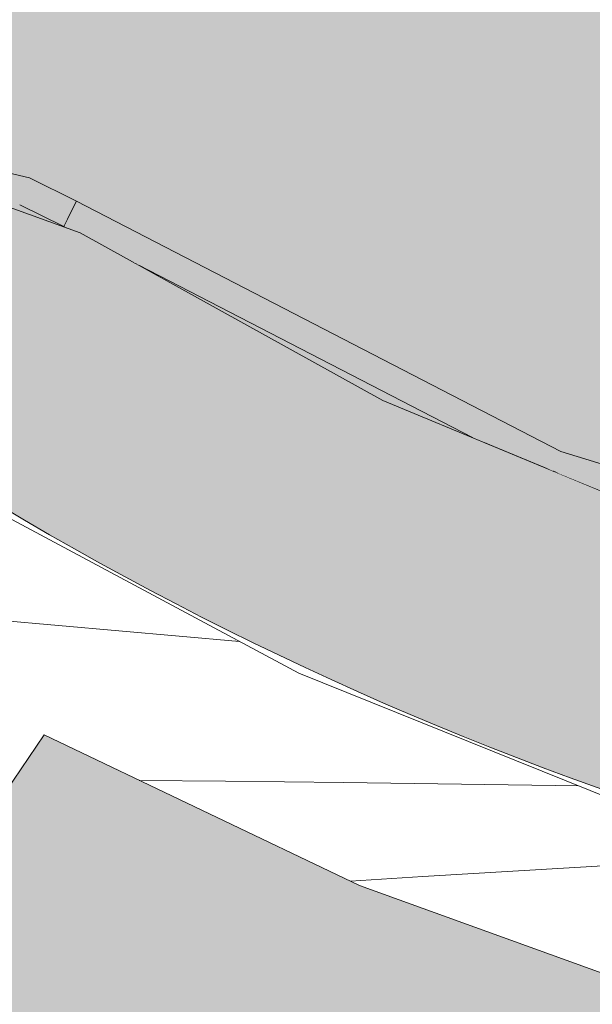
# Model space of a CAD drawing. Units: millimetres. Extents: x 75964 to 96226, y 4130 to 6226.
# Drawn here: x 82397 to 82498, y 4772 to 4946 of the extents above; entities that cross this region are included whole.
import ezdxf

# ---------------------------------------------------------------- set-up
doc = ezdxf.new("R2010")
doc.units = ezdxf.units.MM
doc.header["$MEASUREMENT"] = 0
doc.linetypes.add('KAUSS punktiirjoon L', pattern=[4.233333, 2.116667, -2.116667])
doc.linetypes.add('Wipeout_Contour', pattern=[1000, 0, -1000])
for name, color, linetype in [('A_EM55.2_ EM56.2 SEINAPEALSED PESAD_2_AR - SEINAD - siseseinad', 7, 'Continuous'), ('A_EM55.2_ EM56.2 SEINAPEALSED PESAD_2_SA - SISUSTUS - erimööbel', 7, 'Continuous'), ('A_EM55.2_ EM56.2 SEINAPEALSED PESAD_2_SA - VIIMISTLUS - sein 3D', 7, 'Continuous')]:
    doc.layers.add(name, color=color, linetype=linetype)
doc.layers.add('A_EM55.2_ EM56.2 SEINAPEALSED PESAD_2_SA - SISUSTUS - erimööbel_Pen_No__18', color=9, linetype='Continuous', lineweight=13)
doc.layers.add('A_EM55.2_ EM56.2 SEINAPEALSED PESAD_2_SA - SISUSTUS - erimööbel_Pen_No__250', color=7, linetype='Continuous', lineweight=13, true_color=0x6d8d73)
doc.layers.add('A_EM55.2_ EM56.2 SEINAPEALSED PESAD_2_SA - SISUSTUS - erimööbel_Pen_No__87', color=7, linetype='Continuous', lineweight=9, true_color=0x8a8a8a)

# ---------------------------------------------------------------- blocks, each defined once
blk = doc.blocks.new('*X4', base_point=(76155.99, 479.6))
at = {"layer": 'A_EM55.2_ EM56.2 SEINAPEALSED PESAD_2_SA - SISUSTUS - erimööbel_Pen_No__18', "color": 9, "linetype": 'Continuous', "lineweight": 13}
for p, q in [((82389.31, 4840.36), (82435.85, 4836.25)), ((82418.14, 4811.68), (82433.38, 4811.53)), ((82433.38, 4811.53), (82454.28, 4811.28)), ((82454.28, 4811.28), (82475.17, 4811.01)), ((82475.17, 4811.01), (82495.88, 4810.7)), ((82468.3, 4794.68), (82503.15, 4796.7)), ((82455.51, 4793.83), (82468.3, 4794.68))]:
    blk.add_line(p, q, dxfattribs=at)

msp = doc.modelspace()

# ---------------------------------------------------------------- hatches: boundary and pattern name
at = {"layer": 'A_EM55.2_ EM56.2 SEINAPEALSED PESAD_2_SA - VIIMISTLUS - sein 3D', "linetype": 'Continuous', "lineweight": 0, "true_color": 0xffffff}
h = msp.add_hatch(color=7, dxfattribs=at)
h.paths.add_polyline_path([(84902, 6226.26), (81671.47, 6226.26), (81671.47, 4153), (84902, 4153)])
h.paths.add_polyline_path([(81751.77, 4944.88), (81748.2, 4994.69), (81752.14, 5047.03), (81763.85, 5098.18), (81783.09, 5147.01), (81809.4, 5192.42), (81842.21, 5233.38), (81880.78, 5268.97), (81924.23, 5298.39), (81971.6, 5320.99), (82021.81, 5336.26), (82073.74, 5343.84), (82073.2, 5369.69), (82077.13, 5439.67), (82088.87, 5508.77), (82108.28, 5576.12), (82135.1, 5640.87), (82169, 5702.21), (82209.56, 5759.38), (82256.26, 5811.64), (82308.52, 5858.34), (82365.68, 5898.9), (82427.03, 5932.8), (82491.78, 5959.62), (82559.13, 5979.02), (82628.23, 5990.76), (82698.2, 5994.69), (82768.18, 5990.76), (82837.28, 5979.02), (82904.63, 5959.62), (82969.38, 5932.8), (83030.72, 5898.9), (83087.88, 5858.34), (83140.14, 5811.64), (83186.85, 5759.38), (83227.41, 5702.21), (83261.31, 5640.87), (83288.13, 5576.12), (83307.53, 5508.77), (83319.27, 5439.67), (83323.2, 5369.69), (83319.27, 5299.72), (83307.53, 5230.62), (83288.13, 5163.27), (83261.31, 5098.52), (83227.41, 5037.17), (83186.85, 4980.01), (83140.14, 4927.75), (83087.88, 4881.05), (83030.72, 4840.49), (82969.38, 4806.59), (82904.63, 4779.77), (82837.28, 4760.36), (82768.18, 4748.62), (82698.2, 4744.69), (82636.43, 4747.75), (82575.27, 4756.9), (82515.3, 4772.06), (82457.13, 4793.06), (82401.32, 4819.71), (82371.85, 4776.48), (82336.27, 4738.13), (82295.37, 4705.52), (82250.07, 4679.36), (82201.37, 4660.25), (82150.37, 4648.6), (82098.2, 4644.69), (82048.39, 4648.26), (81999.6, 4658.87), (81952.81, 4676.32), (81908.98, 4700.26), (81869, 4730.18), (81833.69, 4765.49), (81803.76, 4805.47), (81779.83, 4849.3), (81762.38, 4896.09)], flags=0)
h.paths.add_polyline_path([(83595.95, 5040.18), (83592.17, 5107.36), (83595.95, 5174.54), (83607.22, 5240.87), (83625.84, 5305.53), (83651.59, 5367.69), (83684.14, 5426.58), (83723.08, 5481.45), (83767.91, 5531.62), (83818.08, 5576.46), (83872.96, 5615.39), (83931.84, 5647.94), (83994.01, 5673.69), (84058.66, 5692.32), (84125, 5703.59), (84192.17, 5707.36), (84259.35, 5703.59), (84325.69, 5692.32), (84390.34, 5673.69), (84452.5, 5647.94), (84511.39, 5615.39), (84566.27, 5576.46), (84616.44, 5531.62), (84661.27, 5481.45), (84700.21, 5426.58), (84732.76, 5367.69), (84758.5, 5305.53), (84777.13, 5240.87), (84788.4, 5174.54), (84792.17, 5107.36), (84788.4, 5040.18), (84777.13, 4973.85), (84758.5, 4909.19), (84732.76, 4847.03), (84700.21, 4788.14), (84661.27, 4733.27), (84616.44, 4683.1), (84566.27, 4638.26), (84511.39, 4599.33), (84452.5, 4566.78), (84390.34, 4541.03), (84325.69, 4522.4), (84259.35, 4511.13), (84192.17, 4507.36), (84125, 4511.13), (84058.66, 4522.4), (83994.01, 4541.03), (83931.84, 4566.78), (83872.96, 4599.33), (83818.08, 4638.26), (83767.91, 4683.1), (83723.08, 4733.27), (83684.14, 4788.14), (83651.59, 4847.03), (83625.84, 4909.19), (83607.22, 4973.85)], flags=0)
for points in [[(82171.68, 4735.77), (82186.83, 4739.65), (82228.05, 4757.96), (82265.64, 4782.88), (82298.56, 4813.7), (82325.89, 4849.58), (82346.87, 4889.5), (82357.27, 4904.16), (82372.86, 4913.11), (82390.76, 4914.68), (82405.2, 4909.48), (82404.78, 4909.7), (82396.97, 4913.54), (82388.51, 4915.6), (82379.83, 4915.78), (82371.3, 4914.08), (82363.33, 4910.57), (82356.31, 4905.42), (82350.58, 4898.88), (82346.39, 4891.25), (82316.42, 4837.34), (82274.99, 4791.64), (82224.26, 4756.54)], [(82477.11, 4872.32), (82418.08, 4902.82), (82461.25, 4878.9)]]:
    msp.add_hatch(color=7, dxfattribs=at).paths.add_polyline_path(points)

# ---------------------------------------------------------------- linework, layer by layer
at = {"layer": 'A_EM55.2_ EM56.2 SEINAPEALSED PESAD_2_SA - SISUSTUS - erimööbel_Pen_No__87', "color": 252, "linetype": 'Continuous', "lineweight": 9, "true_color": 0x8a8a8a}
for p, q in [((82446.36, 4830.62), (82389.07, 4861.3)), ((82506.64, 4806.37), (82446.36, 4830.62)), ((82371.85, 4776.48), (82401.32, 4819.71)), ((82401.32, 4819.71), (82401.32, 4819.71)), ((82401.32, 4819.71), (82457.13, 4793.06)), ((82457.13, 4793.06), (82457.13, 4793.06)), ((82457.13, 4793.06), (82515.3, 4772.06))]:
    msp.add_line(p, q, dxfattribs=at)

# ---------------------------------------------------------------- next in the draw order: wipeouts: each hides what was drawn before it
at = {"color": 254, "linetype": 'Wipeout_Contour', "lineweight": 0, "ltscale": 330159.167576}
msp.add_wipeout([(82388.68, 4916.87), (82397.4, 4914.75), (82397.94, 4916.22), (82388.88, 4918.43)], dxfattribs=at).dxf.layer = 'A_EM55.2_ EM56.2 SEINAPEALSED PESAD_2_SA - SISUSTUS - erimööbel'

# ---------------------------------------------------------------- next in the draw order: wipeouts: each hides what was drawn before it
at = {"color": 254, "linetype": 'Wipeout_Contour', "lineweight": 0, "ltscale": 330156.928599}
msp.add_wipeout([(82397.08, 4913.85), (82388.55, 4915.93), (82388.51, 4915.6), (82396.97, 4913.54)], dxfattribs=at).dxf.layer = 'A_EM55.2_ EM56.2 SEINAPEALSED PESAD_2_SA - SISUSTUS - erimööbel'

# ---------------------------------------------------------------- next in the draw order: wipeouts: each hides what was drawn before it
at = {"color": 254, "linetype": 'Wipeout_Contour', "lineweight": 0, "ltscale": 247638.419911}
msp.add_wipeout([(82397.08, 4913.85), (82396.97, 4913.54), (82404.95, 4910.04)], dxfattribs=at).dxf.layer = 'A_EM55.2_ EM56.2 SEINAPEALSED PESAD_2_SA - SISUSTUS - erimööbel'

# ---------------------------------------------------------------- next in the draw order: wipeouts: each hides what was drawn before it
at = {"color": 254, "linetype": 'Wipeout_Contour', "lineweight": 0, "ltscale": 247647.520075}
msp.add_wipeout([(82406.16, 4912.45), (82397.4, 4914.75), (82405.43, 4911.01)], dxfattribs=at).dxf.layer = 'A_EM55.2_ EM56.2 SEINAPEALSED PESAD_2_SA - SISUSTUS - erimööbel'

# ---------------------------------------------------------------- next in the draw order: wipeouts: each hides what was drawn before it
at = {"color": 254, "linetype": 'Wipeout_Contour', "lineweight": 0, "ltscale": 247649.930434}
msp.add_wipeout([(82406.16, 4912.45), (82407.02, 4914.16), (82397.94, 4916.22)], dxfattribs=at).dxf.layer = 'A_EM55.2_ EM56.2 SEINAPEALSED PESAD_2_SA - SISUSTUS - erimööbel'

# ---------------------------------------------------------------- next in the draw order: wipeouts: each hides what was drawn before it
at = {"color": 254, "linetype": 'Wipeout_Contour', "lineweight": 0, "ltscale": 247641.213944}
msp.add_wipeout([(82397.94, 4916.22), (82397.4, 4914.75), (82406.16, 4912.45)], dxfattribs=at).dxf.layer = 'A_EM55.2_ EM56.2 SEINAPEALSED PESAD_2_SA - SISUSTUS - erimööbel'

# ---------------------------------------------------------------- next in the draw order: wipeouts: each hides what was drawn before it
at = {"color": 254, "linetype": 'Wipeout_Contour', "lineweight": 0, "ltscale": 330161.365903}
msp.add_wipeout([(82389.16, 4920.59), (82388.88, 4918.43), (82397.94, 4916.22), (82398.68, 4918.27)], dxfattribs=at).dxf.layer = 'A_EM55.2_ EM56.2 SEINAPEALSED PESAD_2_SA - SISUSTUS - erimööbel'
at = {"color": 254, "linetype": 'Wipeout_Contour', "lineweight": 0, "ltscale": 247639.436163}
msp.add_wipeout([(82397.4, 4914.75), (82397.08, 4913.85), (82405.43, 4911.01)], dxfattribs=at).dxf.layer = 'A_EM55.2_ EM56.2 SEINAPEALSED PESAD_2_SA - SISUSTUS - erimööbel'

# ---------------------------------------------------------------- next in the draw order: wipeouts: each hides what was drawn before it
at = {"color": 254, "linetype": 'Wipeout_Contour', "lineweight": 0, "ltscale": 247644.843357}
msp.add_wipeout([(82396.97, 4913.54), (82404.78, 4909.7), (82404.95, 4910.04)], dxfattribs=at).dxf.layer = 'A_EM55.2_ EM56.2 SEINAPEALSED PESAD_2_SA - SISUSTUS - erimööbel'

# ---------------------------------------------------------------- next in the draw order: wipeouts: each hides what was drawn before it
at = {"color": 254, "linetype": 'Wipeout_Contour', "lineweight": 0, "ltscale": 247645.754305}
msp.add_wipeout([(82405.43, 4911.01), (82397.08, 4913.85), (82404.95, 4910.04)], dxfattribs=at).dxf.layer = 'A_EM55.2_ EM56.2 SEINAPEALSED PESAD_2_SA - SISUSTUS - erimööbel'

# ---------------------------------------------------------------- next in the draw order: wipeouts: each hides what was drawn before it
at = {"color": 254, "linetype": 'Wipeout_Contour', "lineweight": 0, "ltscale": 330157.688368}
msp.add_wipeout([(82397.4, 4914.75), (82388.68, 4916.87), (82388.55, 4915.93), (82397.08, 4913.85)], dxfattribs=at).dxf.layer = 'A_EM55.2_ EM56.2 SEINAPEALSED PESAD_2_SA - SISUSTUS - erimööbel'
at = {"color": 254, "linetype": 'Wipeout_Contour', "lineweight": 0, "ltscale": 247740.060679}
msp.add_wipeout([(82406.16, 4912.45), (82405.43, 4911.01), (82491.95, 4867.83)], dxfattribs=at).dxf.layer = 'A_EM55.2_ EM56.2 SEINAPEALSED PESAD_2_SA - SISUSTUS - erimööbel'

# ---------------------------------------------------------------- next in the draw order: wipeouts: each hides what was drawn before it
at = {"color": 254, "linetype": 'Wipeout_Contour', "lineweight": 0, "ltscale": 247737.816718}
msp.add_wipeout([(82404.95, 4910.04), (82491.13, 4866.49), (82405.43, 4911.01)], dxfattribs=at).dxf.layer = 'A_EM55.2_ EM56.2 SEINAPEALSED PESAD_2_SA - SISUSTUS - erimööbel'

# ---------------------------------------------------------------- next in the draw order: wipeouts: each hides what was drawn before it
at = {"color": 254, "linetype": 'Wipeout_Contour', "lineweight": 0, "ltscale": 330455.414525}
msp.add_wipeout([(82405.43, 4911.01), (82491.16, 4866.48), (82491.36, 4866.4), (82491.95, 4867.83)], dxfattribs=at).dxf.layer = 'A_EM55.2_ EM56.2 SEINAPEALSED PESAD_2_SA - SISUSTUS - erimööbel'

# ---------------------------------------------------------------- next in the draw order: wipeouts: each hides what was drawn before it
at = {"color": 254, "linetype": 'Wipeout_Contour', "lineweight": 0, "ltscale": 247823.77477}
msp.add_wipeout([(82492.77, 4869.85), (82406.16, 4912.45), (82491.95, 4867.83)], dxfattribs=at).dxf.layer = 'A_EM55.2_ EM56.2 SEINAPEALSED PESAD_2_SA - SISUSTUS - erimööbel'

# ---------------------------------------------------------------- next in the draw order: wipeouts: each hides what was drawn before it
at = {"color": 254, "linetype": 'Wipeout_Contour', "lineweight": 0, "ltscale": 247742.776888}
msp.add_wipeout([(82407.02, 4914.16), (82406.16, 4912.45), (82492.77, 4869.85)], dxfattribs=at).dxf.layer = 'A_EM55.2_ EM56.2 SEINAPEALSED PESAD_2_SA - SISUSTUS - erimööbel'

# ---------------------------------------------------------------- next in the draw order: linework, layer by layer
at = {"layer": 'A_EM55.2_ EM56.2 SEINAPEALSED PESAD_2_SA - SISUSTUS - erimööbel_Pen_No__87', "color": 252, "linetype": 'Continuous', "lineweight": 9, "true_color": 0x8a8a8a}
msp.add_line((82406.16, 4912.45), (82405.43, 4911.01), dxfattribs=at)

# ---------------------------------------------------------------- next in the draw order: wipeouts: each hides what was drawn before it
at = {"color": 254, "linetype": 'Wipeout_Contour', "lineweight": 0, "ltscale": 247643.630666}
msp.add_wipeout([(82398.68, 4918.27), (82397.94, 4916.22), (82407.02, 4914.16)], dxfattribs=at).dxf.layer = 'A_EM55.2_ EM56.2 SEINAPEALSED PESAD_2_SA - SISUSTUS - erimööbel'
at = {"color": 254, "linetype": 'Wipeout_Contour', "lineweight": 0, "ltscale": 578019.384306}
msp.add_wipeout([(82404.78, 4909.7), (82405.21, 4909.48), (82407.68, 4908.59), (82416.72, 4903.58), (82480.28, 4871), (82480.8, 4870.78), (82404.95, 4910.04)], dxfattribs=at).dxf.layer = 'A_EM55.2_ EM56.2 SEINAPEALSED PESAD_2_SA - SISUSTUS - erimööbel'

# ---------------------------------------------------------------- next in the draw order: linework, layer by layer
at = {"layer": 'A_EM55.2_ EM56.2 SEINAPEALSED PESAD_2_SA - SISUSTUS - erimööbel_Pen_No__87', "color": 252, "linetype": 'Continuous', "lineweight": 9, "true_color": 0x8a8a8a}
for p, q in [((82389.16, 4920.59), (82398.68, 4918.27)), ((82398.68, 4918.27), (82407.02, 4914.16)), ((82407.02, 4914.16), (82406.16, 4912.45))]:
    msp.add_line(p, q, dxfattribs=at)

# ---------------------------------------------------------------- next in the draw order: wipeouts: each hides what was drawn before it
at = {"color": 254, "linetype": 'Wipeout_Contour', "lineweight": 0, "ltscale": 247809.739955}
msp.add_wipeout([(82404.95, 4910.04), (82480.8, 4870.78), (82491.13, 4866.49)], dxfattribs=at).dxf.layer = 'A_EM55.2_ EM56.2 SEINAPEALSED PESAD_2_SA - SISUSTUS - erimööbel'

# ---------------------------------------------------------------- next in the draw order: linework, layer by layer
at = {"layer": 'A_EM55.2_ EM56.2 SEINAPEALSED PESAD_2_SA - SISUSTUS - erimööbel_Pen_No__87', "color": 252, "linetype": 'Continuous', "lineweight": 9, "true_color": 0x8a8a8a}
for p, q in [((82407.68, 4908.59), (82390.76, 4914.68)), ((82396.97, 4913.54), (82404.78, 4909.7)), ((82404.78, 4909.7), (82404.95, 4910.04)), ((82405.43, 4911.01), (82404.95, 4910.04)), ((82404.78, 4909.7), (82405.2, 4909.48))]:
    msp.add_line(p, q, dxfattribs=at)

# ---------------------------------------------------------------- next in the draw order: wipeouts: each hides what was drawn before it
at = {"color": 254, "linetype": 'Wipeout_Contour', "lineweight": 0, "ltscale": 330371.160252}
msp.add_wipeout([(82416.72, 4903.58), (82418.08, 4902.82), (82477.11, 4872.32), (82480.28, 4871)], dxfattribs=at).dxf.layer = 'A_EM55.2_ EM56.2 SEINAPEALSED PESAD_2_SA - SISUSTUS - erimööbel'
at = {"color": 254, "linetype": 'Wipeout_Contour', "lineweight": 0, "ltscale": 330723.931947}
msp.add_wipeout([(82492.77, 4869.85), (82491.95, 4867.83), (82584.09, 4839.43), (82584.54, 4841.57)], dxfattribs=at).dxf.layer = 'A_EM55.2_ EM56.2 SEINAPEALSED PESAD_2_SA - SISUSTUS - erimööbel'

# ---------------------------------------------------------------- next in the draw order: linework, layer by layer
at = {"layer": 'A_EM55.2_ EM56.2 SEINAPEALSED PESAD_2_SA - SISUSTUS - erimööbel_Pen_No__87', "color": 252, "linetype": 'Continuous', "lineweight": 9, "true_color": 0x8a8a8a}
for p, q in [((82492.77, 4869.85), (82407.02, 4914.16)), ((82461.25, 4878.9), (82407.68, 4908.59)), ((82418.08, 4902.82), (82477.11, 4872.32))]:
    msp.add_line(p, q, dxfattribs=at)

# ---------------------------------------------------------------- next in the draw order: wipeouts: each hides what was drawn before it
at = {"color": 254, "linetype": 'Wipeout_Contour', "lineweight": 0, "ltscale": 413451.985566}
msp.add_wipeout([(82583.76, 4837.9), (82491.54, 4866.32), (82500.75, 4862.5), (82581.64, 4837.57), (82583.62, 4837.23)], dxfattribs=at).dxf.layer = 'A_EM55.2_ EM56.2 SEINAPEALSED PESAD_2_SA - SISUSTUS - erimööbel'

# ---------------------------------------------------------------- next in the draw order: wipeouts: each hides what was drawn before it
at = {"color": 254, "linetype": 'Wipeout_Contour', "lineweight": 0, "ltscale": 330721.331421}
msp.add_wipeout([(82491.95, 4867.83), (82491.36, 4866.4), (82583.76, 4837.9), (82584.09, 4839.43)], dxfattribs=at).dxf.layer = 'A_EM55.2_ EM56.2 SEINAPEALSED PESAD_2_SA - SISUSTUS - erimööbel'

# ---------------------------------------------------------------- next in the draw order: hatches: boundary and pattern name
at = {"layer": 'A_EM55.2_ EM56.2 SEINAPEALSED PESAD_2_SA - SISUSTUS - erimööbel_Pen_No__250', "linetype": 'Continuous', "lineweight": 0, "true_color": 0x0a0e0b}
h = msp.add_hatch(color=108, dxfattribs=at)
h.paths.add_polyline_path([(82098.71, 5313.34, 0.414214), (81779.94, 4994.57, 0.414214), (82098.71, 4675.8, 0.29441), (82389.06, 4862.98, 0.137956), (82698.59, 4775.92, 0.414214), (83292.36, 5369.69, 0.414214), (82698.59, 5963.47, 0.414214), (82104.82, 5369.69, 0.023819), (82107.51, 5313.22, 0.006898)])
h.paths.add_polyline_path([(82403.27, 5700), (82993.27, 5700, -0.414214), (82998.27, 5695), (82998.27, 5105, -0.414214), (82993.27, 5100), (82403.27, 5100, -0.414214), (82398.27, 5105), (82398.27, 5695, -0.414214)], flags=0)

# ---------------------------------------------------------------- next in the draw order: linework, layer by layer
at = {"layer": 'A_EM55.2_ EM56.2 SEINAPEALSED PESAD_2_SA - SISUSTUS - erimööbel_Pen_No__87', "color": 252, "linetype": 'Continuous', "lineweight": 9, "true_color": 0x8a8a8a}
for p, q in [((82517.82, 4855.41), (82461.25, 4878.9)), ((82492.77, 4869.85), (82584.54, 4841.57))]:
    msp.add_line(p, q, dxfattribs=at)
at = {"layer": 'A_EM55.2_ EM56.2 SEINAPEALSED PESAD_2_SA - SISUSTUS - erimööbel_Pen_No__87', "color": 252, "linetype": 'Continuous', "lineweight": 9, "true_color": 0x8a8a8a, "flags": 128}
msp.add_lwpolyline([(82098.71, 5313.34, -0.006898), (82107.51, 5313.22, -0.023819), (82104.82, 5369.69, -0.414214), (82698.59, 5963.47, -0.414214), (83292.36, 5369.69, -0.414214), (82698.59, 4775.92, -0.137956), (82389.06, 4862.98, -0.29441), (82098.71, 4675.8, -0.414214), (81779.94, 4994.57, -0.414214)], format="xyb", close=True, dxfattribs=at)

# ---------------------------------------------------------------- next in the draw order: block references
at = {"layer": 'A_EM55.2_ EM56.2 SEINAPEALSED PESAD_2_AR - SEINAD - siseseinad', "color": 255, "linetype": 'KAUSS punktiirjoon L', "lineweight": 13}
msp.add_blockref('*X4', (76155.99, 479.6), dxfattribs=at)

doc.saveas('drawing.dxf')
